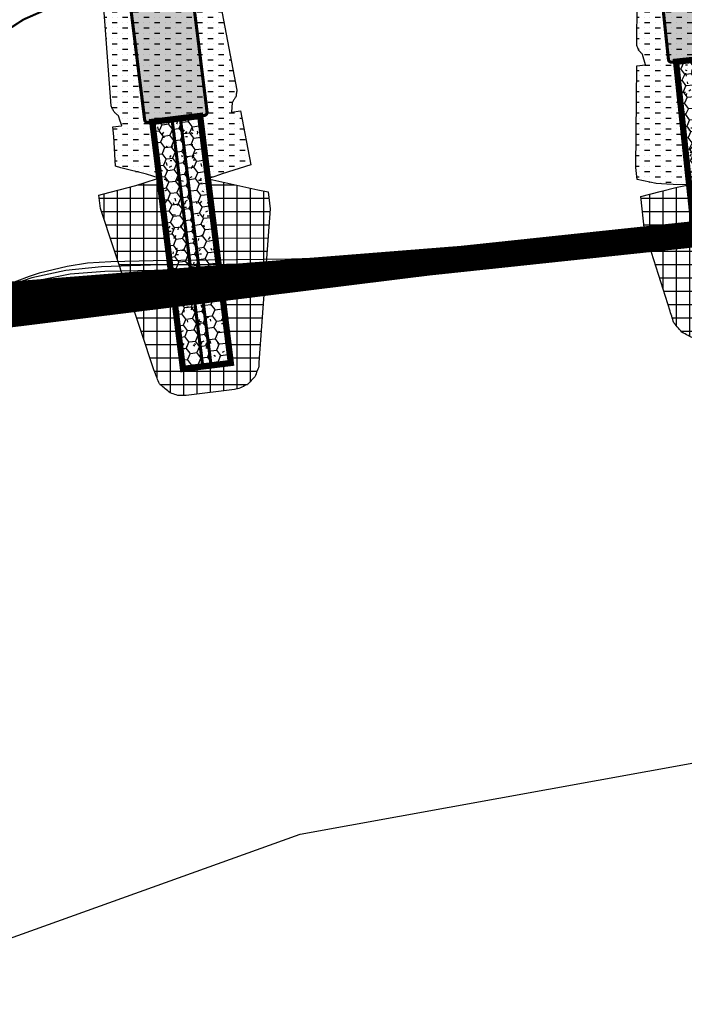
# Model space of a CAD drawing. Extents: x 4544885 to 4551659, y 7524258 to 7528298.
# Drawn here: x 4547762 to 4547825, y 7526210 to 7526304 of the extents above; entities that cross this region are included whole.
import ezdxf

# ---------------------------------------------------------------- set-up
doc = ezdxf.new("R2010")
doc.units = 0
doc.linetypes.add('CENTER', pattern=[50.800000000000004, 31.75, -6.35, 6.35, -6.35])
for name, color, linetype in [('01_borde superior barranca margen nueva', 44, 'Continuous'), ('01_GeoTubos-GT HLT480_24 A 144', 3, 'Continuous'), ('Alternativa 1', 254, 'Continuous'), ('C-TOPO', 7, 'Continuous'), ('Curva 248m', 110, 'Continuous'), ('Curva 249m', 200, 'Continuous'), ('Curva 250m', 40, 'Continuous'), ('Curva 251m', 140, 'Continuous'), ('Curva 252m', 210, 'Continuous'), ('Ejes', 250, 'Continuous'), ('excavacion', 30, 'Continuous'), ('GEOCELDAS', 230, 'Continuous'), ('hatch relleno', 72, 'Continuous'), ('hatch-geoceldas', 230, 'Continuous'), ('hatch-geotubos', 140, 'Continuous'), ('hatch-relleno-geoceldas', 254, 'Continuous')]:
    doc.layers.add(name, color=color, linetype=linetype)
pattern_1 = [(90, (0, 0), (-0.635, 1.110223024625157e-16), []), (180, (0, 0), (-1.110223024625157e-16, -0.635), [])]
pattern_2 = [(0, (0, 0), (0.508, 0.254), [0.254, -0.254, 0, -0.254, 0, -0.254])]

# ---------------------------------------------------------------- blocks, each defined once
blk = doc.blocks.new('Espigon')
at = {"layer": 'hatch-geoceldas'}
h = blk.add_hatch(dxfattribs=at)
h.set_pattern_fill('HONEY', color=256, scale=0.2)
h.set_pattern_definition([(0, (4561.755935164168, -239.9497156534344), (0.9525000000000001, 0.549926129), [0.635, -1.27]), (120, (4561.755935164168, -239.9497156534344), (-0.9524999979188382, 0.5499261326046782), [0.6349999999999996, -1.269999999999999]), (59.99999999999999, (4561.755935164168, -239.9497156534344), (2.081161820655097e-09, 1.099852261604678), [-1.27, 0.635])])
h.paths.add_polyline_path([(-2.299999998882413, -7.199999999254942), (2.300000000745058, -7.199999999254942), (2.300000000745058, 16.56000000052154), (-2.299999998882413, 16.56000000052154)])
at = {"layer": 'hatch-geotubos'}
h = blk.add_hatch(color=256, dxfattribs=at)
h.dxf.hatch_style = 1
edge = h.paths.add_edge_path()
edge.add_line((-2.715659046545625, 16.56000000052154), (2.715659050270915, 16.56000000052154))
edge.add_arc((2.715659050270915, 16.84435212053359), 0.2843521200120449, 270, 360)
edge.add_line((3.00001117028296, 16.84435212053359), (3.00001117028296, 42.41564788088203))
edge.add_arc((2.715659050270915, 42.41564788088203), 0.2843521200120449, 0, 90)
edge.add_line((2.715659050270915, 42.70000000089407), (-2.715659046545625, 42.70000000089407))
edge.add_arc((-2.715659046545625, 42.41564788088203), 0.2843521200120449, 90, 180)
edge.add_line((-3.00001116655767, 42.41564788088203), (-3.00001116655767, 16.84435212053359))
edge.add_arc((-2.715659046545625, 16.84435212053359), 0.2843521200120449, 180, 270)
at = {"layer": 'hatch-relleno-geoceldas'}
h = blk.add_hatch(dxfattribs=at)
h.set_pattern_fill('AR-CONC', color=253, scale=0.012)
h.set_pattern_definition([(49.99999999999999, (4569.755935164168, -239.9497156534344), (2.186216027952048, -0.191269026466837), [0.2286, -2.5146]), (355, (4569.755935164168, -239.9497156534344), (-0.4229210570996321, 2.292682142868422), [0.18288, -2.01168701004]), (100.4514447, (4569.938119247556, -239.9656546954066), (1.763294965084239, 2.101413022946341), [0.1942801055999999, -2.137082935199999]), (46.18420000000001, (4569.755935164168, -239.3401156533509), (3.252948490705559, -0.5045079351927257), [0.3429, -3.7719]), (96.63555760999994, (4570.027013964951, -239.3821576535702), (2.848849608618036, 2.969113495172659), [0.29142027768, -3.20562729792]), (351.1841511700001, (4569.755935164168, -239.3401156533509), (2.848849608779724, 2.969113495026392), [0.27431960484, -3.01751678304]), (21, (4570.06073516421, -239.4925156533718), (1.81937269522959, -1.227182378245051), [0.2286, -2.5146]), (326.0000000000001, (4570.06073516421, -239.4925156533718), (0.7416243401717649, 2.210255593467831), [0.18288, -2.01168]), (71.45144499999999, (4570.212349554524, -239.5947808530182), (2.560997031344594, 0.9830732266308629), [0.1942801056, -2.1370792512]), (37.50000000000001, (4569.755935164168, -239.9497156534344), (0.0370632390071018, 1.014660466477837), [0, -1.987296, 0, -2.04216, 0, -2.0193]), (7.499999999999999, (4569.755935164168, -239.9497156534344), (0.8018359501236689, 1.202166897817434), [0, -1.164336, 0, -1.941576, 0, -0.7696200000000001]), (327.5, (4569.076231164858, -239.9497156534344), (1.627087142002457, -0.06874492791208149), [0, -0.762, 0, -2.37744, 0, -3.15468]), (317.5, (4568.771431164816, -239.9497156534344), (1.777550176632217, 0.3051178923999962), [0, -0.9906, 0, -1.578864, 0, -2.24028])])
h.paths.add_polyline_path([(-2.53999999910593, -7.199999999254942), (2.540000000968575, -7.199999999254942), (2.540000000968575, 16.56000000052154), (-2.53999999910593, 16.56000000052154)])
at = {"layer": '01_GeoTubos-GT HLT480_24 A 144', "color": 160, "const_width": 0.3}
blk.add_lwpolyline([(-2.715659046545625, 16.56000000052154), (2.715659050270915, 16.56000000052154, 0.414213562373095), (3.00001117028296, 16.84435212053359), (3.00001117028296, 42.41564788088203, 0.414213562373095), (2.715659050270915, 42.70000000089407), (-2.715659046545625, 42.70000000089407, 0.414213562373095), (-3.00001116655767, 42.41564788088203), (-3.00001116655767, 16.84435212053359, 0.414213562373095)], format="xyb", close=True, dxfattribs=at)
at = {"layer": 'GEOCELDAS', "const_width": 0.6}
blk.add_lwpolyline([(-2.299999998882413, -7.199999999254942), (2.300000000745058, -7.199999999254942), (2.300000000745058, 16.56000000052154), (-2.299999998882413, 16.56000000052154)], close=True, dxfattribs=at)
at = {"layer": 'GEOCELDAS', "const_width": 0.3}
for points in [[(-0.3999999985098839, 16.56000000052154), (-0.400000000372529, -7.199999999254942)], [(0.4000000022351742, 16.56000000052154), (0.400000000372529, -7.199999999254942)]]:
    blk.add_lwpolyline(points, dxfattribs=at)
blk = doc.blocks.new('ñ')
at = {"layer": 'excavacion'}
h = blk.add_hatch(dxfattribs=at)
h.set_pattern_fill('ANSI37', color=256, scale=0.2, angle=45, style=0)
h.set_pattern_definition(pattern_1)
h.paths.add_polyline_path([(4547782.428874495, 7526278.69244308), (4547782.328024874, 7526279.505003639), (4547781.8386173, 7526279.602770086), (4547780.550765138, 7526279.886760499), (4547779.554935436, 7526280.113832602), (4547779.470993252, 7526280.134400204), (4547780.552962912, 7526271.416808017), (4547778.250627873, 7526271.131057477), (4547777.13141686, 7526280.148708839), (4547777.007151118, 7526280.117908051), (4547776.026320648, 7526279.813538775), (4547774.435673024, 7526279.398356318), (4547774.249827906, 7526279.341305099), (4547774.329218457, 7526278.701643506), (4547776.900983195, 7526270.963548541), (4547776.928852241, 7526270.892193022), (4547776.956122944, 7526270.822369497), (4547776.982976719, 7526270.753613466), (4547777.009584412, 7526270.685487499), (4547777.036110748, 7526270.617569841), (4547777.062718439, 7526270.549443878), (4547777.089572209, 7526270.480687859), (4547777.116842903, 7526270.410864353), (4547777.144711941, 7526270.339508859), (4547777.203230878, 7526270.29013468), (4547777.260494674, 7526270.241819503), (4547777.316883863, 7526270.194242257), (4547777.372756832, 7526270.147100561), (4547777.42845913, 7526270.100102865), (4547777.484332103, 7526270.052961166), (4547777.540721303, 7526270.005383911), (4547777.597985113, 7526269.957068721), (4547777.656504072, 7526269.907694524), (4547777.731365903, 7526269.883867459), (4547777.805484079, 7526269.860277085), (4547777.879356557, 7526269.836764911), (4547777.953474718, 7526269.813174541), (4547778.028336521, 7526269.789347485), (4547778.106814936, 7526269.787749996), (4547778.184515115, 7526269.786168349), (4547778.261958173, 7526269.784591936), (4547778.339658366, 7526269.783010288), (4547778.41813681, 7526269.781412799), (4547780.72047185, 7526270.067163337), (4547780.793899176, 7526270.082524782), (4547780.867103092, 7526270.097839488), (4547780.940530417, 7526270.113200933), (4547781.012185353, 7526270.149121072), (4547781.08285829, 7526270.184548942), (4547781.153046953, 7526270.219734049), (4547781.223235611, 7526270.254919154), (4547781.293908529, 7526270.290347015), (4547781.365563433, 7526270.326267138), (4547781.420475432, 7526270.384656409), (4547781.4746349, 7526270.442245494), (4547781.528423259, 7526270.49943997), (4547781.582211619, 7526270.556634447), (4547781.636371092, 7526270.614223537), (4547781.691283099, 7526270.672612816), (4547781.722734649, 7526270.74630678), (4547781.753755483, 7526270.818991536), (4547781.78456391, 7526270.891178603), (4547781.815372339, 7526270.963365673), (4547781.846393178, 7526271.036050441), (4547781.877844735, 7526271.109744422), (4547781.882019377, 7526271.189750149), (4547781.886136863, 7526271.268660509), (4547781.890226163, 7526271.347030684), (4547781.894315463, 7526271.425400861), (4547781.89843295, 7526271.504311224), (4547781.902607592, 7526271.584316954)])
h.paths.add_polyline_path([(4547778.753632028, 7526296.187678445), (4547778.727031709, 7526296.194321577), (4547778.702262537, 7526296.200507401), (4547778.678627631, 7526296.206409954), (4547778.655543041, 7526296.212175071), (4547778.644040231, 7526296.215047769), (4547778.620785996, 7526296.220855255), (4547778.571277871, 7526296.233219353), (4547774.117303828, 7526295.584193468), (4547774.110272279, 7526295.579522214), (4547774.103562613, 7526295.575064795), (4547774.078878092, 7526295.558666179), (4547774.055662689, 7526295.543243539), (4547774.049822399, 7526295.539363671), (4547774.011582471, 7526295.513959816), (4547774.007002536, 7526295.490845756), (4547773.993811093, 7526295.424271051), (4547774.228778586, 7526294.686024588), (4547774.134977787, 7526295.441791723), (4547778.600713854, 7526295.996049233), (4547778.783280844, 7526294.525079552), (4547778.851542669, 7526296.027180441), (4547778.843746126, 7526296.039960764), (4547778.82906982, 7526296.064018597), (4547778.815230338, 7526296.086704683), (4547778.808501366, 7526296.097735012), (4547778.795208611, 7526296.119524888), (4547778.78856285, 7526296.130418814), (4547778.775066677, 7526296.152542139)])
at = {"layer": 'hatch relleno'}
h = blk.add_hatch(dxfattribs=at)
h.set_pattern_fill('MUDST,_I', color=256, scale=0.04, style=2)
h.set_pattern_definition(pattern_2)
h.paths.add_polyline_path([(4547778.783280844, 7526294.525079552), (4547778.600713854, 7526295.996049233), (4547774.134977787, 7526295.441791723), (4547774.228778586, 7526294.686024588), (4547775.592288516, 7526283.70002014), (4547776.797157365, 7526282.84188783), (4547779.099492405, 7526283.127638372), (4547780.058024582, 7526284.254277648)])
h.paths.add_polyline_path([(4547776.797157365, 7526282.84188783), (4547775.592288516, 7526283.70002014), (4547774.228778586, 7526294.686024588), (4547774.172294791, 7526292.552067513), (4547774.843130364, 7526283.607039604), (4547774.86187265, 7526283.565992906), (4547774.880074413, 7526283.526129983), (4547774.897876617, 7526283.48714212), (4547774.915408794, 7526283.448745631), (4547774.932792967, 7526283.410673277), (4547774.950147117, 7526283.372666679), (4547774.967588405, 7526283.33446924), (4547774.996639893, 7526283.307853655), (4547775.024927531, 7526283.281937873), (4547775.052633445, 7526283.256555039), (4547775.079925936, 7526283.231550964), (4547775.106963742, 7526283.206780218), (4547775.133899818, 7526283.182102672), (4547775.16088483, 7526283.157380293), (4547775.188070543, 7526283.132474042), (4547775.275538536, 7526282.884243362), (4547775.349705086, 7526282.662239663), (4547775.335514813, 7526282.660478461), (4547774.928986394, 7526282.610022854), (4547774.964670899, 7526282.139791533), (4547775.05164783, 7526280.721024074), (4547775.299848974, 7526280.65076331), (4547776.525939125, 7526280.343391838), (4547777.13141686, 7526280.148708839)])
h.paths.add_polyline_path([(4547781.020311088, 7526283.366037631), (4547780.586650698, 7526283.312214583), (4547780.622910837, 7526283.7736787), (4547780.643945366, 7526283.806795376), (4547780.664788579, 7526283.839610844), (4547780.685557915, 7526283.872310001), (4547780.706369163, 7526283.905075143), (4547780.727339044, 7526283.938090038), (4547780.748587861, 7526283.971544089), (4547780.770242305, 7526284.005636755), (4547780.79243858, 7526284.04058248), (4547780.799719718, 7526284.084471689), (4547780.8069496, 7526284.128051927), (4547780.814177318, 7526284.171619129), (4547780.821451909, 7526284.21546887), (4547780.828823689, 7526284.259904447), (4547780.844075134, 7526284.351837026), (4547779.31738754, 7526292.383672312), (4547779.310946256, 7526292.417398725), (4547779.299805854, 7526292.469013741), (4547779.291436763, 7526292.500580555), (4547778.783280844, 7526294.525079552), (4547780.058024582, 7526284.254277648), (4547779.099492405, 7526283.127638372), (4547779.470993252, 7526280.134400204), (4547779.698828246, 7526280.210980186), (4547780.058564979, 7526280.334312204), (4547780.091641209, 7526280.347431205), (4547780.13684105, 7526280.359953232), (4547781.506384262, 7526280.796539353)])
at = {"layer": 'C-TOPO', "color": 1, "linetype": 'Continuous', "lineweight": -3}
blk.add_lwpolyline([(4547778.339658366, 7526269.783010288), (4547778.261958173, 7526269.784591936), (4547778.184515115, 7526269.786168349), (4547778.106814936, 7526269.787749996), (4547778.028336521, 7526269.789347485), (4547777.953474718, 7526269.813174541), (4547777.879356557, 7526269.836764911), (4547777.805484079, 7526269.860277085), (4547777.731365903, 7526269.883867459), (4547777.656504072, 7526269.907694524), (4547777.597985113, 7526269.957068721), (4547777.540721303, 7526270.005383911), (4547777.484332103, 7526270.052961166), (4547777.42845913, 7526270.100102865), (4547777.372756832, 7526270.147100561), (4547777.316883863, 7526270.194242257), (4547777.260494674, 7526270.241819503), (4547777.203230878, 7526270.29013468), (4547777.144711941, 7526270.339508859), (4547777.116842903, 7526270.410864353), (4547777.089572209, 7526270.480687859), (4547777.062718439, 7526270.549443878), (4547777.036110748, 7526270.617569841), (4547777.009584412, 7526270.685487499), (4547776.982976719, 7526270.753613466), (4547776.956122944, 7526270.822369497), (4547776.928852241, 7526270.892193022), (4547776.900983195, 7526270.963548541), (4547774.329218457, 7526278.701643506), (4547774.249827906, 7526279.341305099), (4547774.435673024, 7526279.398356318), (4547776.026320648, 7526279.813538775), (4547777.007151118, 7526280.117908051), (4547777.13141686, 7526280.148708839), (4547776.525939125, 7526280.343391838), (4547775.299848974, 7526280.65076331), (4547775.05164783, 7526280.721024074), (4547774.964670899, 7526282.139791533), (4547774.928986394, 7526282.610022854), (4547775.335514813, 7526282.660478461), (4547775.349705086, 7526282.662239663), (4547775.275538536, 7526282.884243362), (4547775.188070543, 7526283.132474042), (4547775.16088483, 7526283.157380293), (4547775.133899818, 7526283.182102672), (4547775.106963742, 7526283.206780218), (4547775.079925936, 7526283.231550964), (4547775.052633445, 7526283.256555039), (4547775.024927531, 7526283.281937873), (4547774.996639893, 7526283.307853655), (4547774.967588405, 7526283.33446924), (4547774.950147117, 7526283.372666679), (4547774.932792967, 7526283.410673277), (4547774.915408794, 7526283.448745631), (4547774.897876617, 7526283.48714212), (4547774.880074413, 7526283.526129983), (4547774.86187265, 7526283.565992906), (4547774.843130364, 7526283.607039604), (4547774.172294791, 7526292.552067513), (4547774.228778586, 7526294.686024588), (4547773.993811093, 7526295.424271051), (4547773.995368419, 7526295.432130577), (4547773.996880447, 7526295.439761498), (4547773.998357734, 7526295.447217081), (4547773.999809948, 7526295.454546129), (4547774.00124614, 7526295.46179432), (4547774.002674975, 7526295.469005374), (4547774.004104937, 7526295.476222125), (4547774.005544542, 7526295.48348754), (4547774.007002536, 7526295.490845756), (4547774.008488109, 7526295.49834316), (4547774.01001114, 7526295.506029611), (4547774.011582471, 7526295.513959819), (4547774.018564269, 7526295.518598023), (4547774.025233028, 7526295.523028266), (4547774.031645894, 7526295.527288511), (4547774.037852807, 7526295.531411937), (4547774.043898208, 7526295.535428065), (4547774.049822399, 7526295.539363671), (4547774.055662689, 7526295.543243539), (4547774.061454361, 7526295.547091108), (4547774.067231549, 7526295.550929055), (4547774.073028043, 7526295.554779829), (4547774.078878092, 7526295.558666179), (4547774.084817211, 7526295.562611702), (4547774.090883072, 7526295.566641423), (4547774.097116496, 7526295.57078246), (4547774.103562613, 7526295.575064795), (4547774.110272279, 7526295.579522214), (4547774.117303828, 7526295.584193468), (4547778.571277874, 7526296.233219353), (4547778.584229556, 7526296.229984816), (4547778.596739867, 7526296.226860506), (4547778.608898428, 7526296.223824041), (4547778.620785996, 7526296.220855255), (4547778.63247675, 7526296.21793562), (4547778.644040231, 7526296.215047769), (4547778.655543041, 7526296.212175071), (4547778.667050401, 7526296.209301237), (4547778.678627631, 7526296.206409954), (4547778.690341649, 7526296.203484509), (4547778.702262537, 7526296.200507401), (4547778.714465274, 7526296.197459904), (4547778.727031709, 7526296.194321577), (4547778.740052909, 7526296.191069678), (4547778.753632029, 7526296.187678445), (4547778.761002147, 7526296.17559713), (4547778.768129201, 7526296.163914254), (4547778.775066677, 7526296.152542139), (4547778.781862977, 7526296.141401444), (4547778.78856285, 7526296.130418814), (4547778.795208611, 7526296.119524888), (4547778.801841233, 7526296.108652499), (4547778.808501366, 7526296.097735012), (4547778.815230338, 7526296.086704683), (4547778.822071193, 7526296.075490952), (4547778.82906982, 7526296.064018597), (4547778.83627624, 7526296.052205622), (4547778.843746126, 7526296.039960764), (4547778.851542669, 7526296.027180441), (4547778.783280844, 7526294.525079552), (4547779.291436763, 7526292.500580555), (4547779.299805854, 7526292.469013741), (4547779.310946256, 7526292.417398725), (4547779.31738754, 7526292.383672312), (4547780.844075134, 7526284.351837024), (4547780.83634567, 7526284.305245402), (4547780.828823689, 7526284.259904447), (4547780.821451909, 7526284.21546887), (4547780.814177318, 7526284.171619129), (4547780.8069496, 7526284.128051927), (4547780.799719718, 7526284.084471689), (4547780.79243858, 7526284.04058248), (4547780.770242305, 7526284.005636755), (4547780.748587861, 7526283.971544089), (4547780.727339044, 7526283.938090038), (4547780.706369163, 7526283.905075143), (4547780.685557915, 7526283.872310001), (4547780.664788579, 7526283.839610844), (4547780.643945366, 7526283.806795376), (4547780.622910837, 7526283.7736787), (4547780.586650698, 7526283.312214583), (4547781.020311088, 7526283.366037631), (4547781.506384262, 7526280.796539353), (4547780.13684105, 7526280.359953232), (4547780.091641209, 7526280.347431205), (4547780.058564979, 7526280.334312204), (4547779.698828246, 7526280.210980186), (4547779.470993252, 7526280.134400204), (4547779.554935436, 7526280.113832602), (4547780.550765138, 7526279.886760499), (4547781.8386173, 7526279.602770086), (4547782.328024874, 7526279.505003639), (4547782.428874495, 7526278.69244308), (4547781.902607592, 7526271.584316954), (4547781.89843295, 7526271.504311224), (4547781.894315463, 7526271.425400861), (4547781.890226163, 7526271.347030684), (4547781.886136863, 7526271.268660509), (4547781.882019377, 7526271.189750149), (4547781.877844735, 7526271.109744422), (4547781.846393178, 7526271.036050441), (4547781.815372339, 7526270.963365673), (4547781.78456391, 7526270.891178603), (4547781.753755483, 7526270.818991536), (4547781.722734649, 7526270.74630678), (4547781.691283099, 7526270.672612816), (4547781.636371092, 7526270.614223537), (4547781.582211619, 7526270.556634447), (4547781.528423259, 7526270.49943997), (4547781.4746349, 7526270.442245494), (4547781.420475432, 7526270.384656409), (4547781.365563433, 7526270.326267138), (4547781.293908529, 7526270.290347015), (4547781.223235611, 7526270.254919154), (4547781.153046953, 7526270.219734049), (4547781.08285829, 7526270.184548942), (4547781.012185353, 7526270.149121072), (4547780.940530417, 7526270.113200933), (4547780.867103092, 7526270.097839488), (4547780.793899176, 7526270.082524782), (4547780.72047185, 7526270.067163337), (4547778.41813681, 7526269.781412799)], close=True, dxfattribs=at)
at = {"layer": 'hatch relleno'}
blk.add_line((4547776.797157365, 7526282.84188783), (4547779.099492405, 7526283.127638372), dxfattribs=at)
blk = doc.blocks.new('o')
at = {"layer": 'excavacion'}
h = blk.add_hatch(dxfattribs=at)
h.set_pattern_fill('ANSI37', color=256, scale=0.2, angle=45, style=0)
h.set_pattern_definition(pattern_1)
h.paths.add_polyline_path([(4547831.835030722, 7526282.210730942), (4547831.663923116, 7526283.823771238), (4547830.297312086, 7526283.900003143), (4547829.957033935, 7526283.908137374), (4547829.387521228, 7526283.901224967), (4547830.008712947, 7526278.045218315), (4547827.701656687, 7526277.800491095), (4547827.080575679, 7526283.655454062), (4547826.522643067, 7526283.542282933), (4547825.702829569, 7526283.344993493), (4547824.781600936, 7526283.09813532), (4547824.95379893, 7526281.474815872), (4547826.181384457, 7526277.639224114), (4547826.207463742, 7526277.557121051), (4547826.233117979, 7526277.476356132), (4547826.258514051, 7526277.396403967), (4547826.283812296, 7526277.316759784), (4547826.309170593, 7526277.236926544), (4547826.334748329, 7526277.156402463), (4547826.360710437, 7526277.074668296), (4547826.416425223, 7526277.008864996), (4547826.47120171, 7526276.944169895), (4547826.525399386, 7526276.880158414), (4547826.579362949, 7526276.816423438), (4547826.633431184, 7526276.752564837), (4547826.687945516, 7526276.688179362), (4547826.743258704, 7526276.622850379), (4547826.82004906, 7526276.583511248), (4547826.895514483, 7526276.544850872), (4547826.970155728, 7526276.506612715), (4547827.044452288, 7526276.468551138), (4547827.118874869, 7526276.430425001), (4547827.193897383, 7526276.391991524), (4547827.270009113, 7526276.353000049), (4547827.356066806, 7526276.346215264), (4547827.440620354, 7526276.339549066), (4547827.524237491, 7526276.332956695), (4547827.60746152, 7526276.326395316), (4547827.690825603, 7526276.319822895), (4547827.774866513, 7526276.313197115), (4547827.860138554, 7526276.30647427), (4547830.164003835, 7526276.581283024), (4547830.243125658, 7526276.60688538), (4547830.320908641, 7526276.632054512), (4547830.397862412, 7526276.656955326), (4547830.474475458, 7526276.681745889), (4547830.551227683, 7526276.706581486), (4547830.628602487, 7526276.731618539), (4547830.707099051, 7526276.757018574), (4547830.770551085, 7526276.810614255), (4547830.832945977, 7526276.863317005), (4547830.894694814, 7526276.915474056), (4547830.956192099, 7526276.967418632), (4547831.017825951, 7526277.019478559), (4547831.079987951, 7526277.071984594), (4547831.143083177, 7526277.125278892), (4547831.181442867, 7526277.198774593), (4547831.219181055, 7526277.271079518), (4547831.256546652, 7526277.342670575), (4547831.29377898, 7526277.414006291), (4547831.331113962, 7526277.485538688), (4547831.368790136, 7526277.557724799), (4547831.407054809, 7526277.63103845), (4547831.414715899, 7526277.713450885), (4547831.422257232, 7526277.794575058), (4547831.42972843, 7526277.87494478), (4547831.437177313, 7526277.955074447), (4547831.44465113, 7526278.035472333), (4547831.452197765, 7526278.116653552), (4547831.459866981, 7526278.199153397)])
h.paths.add_polyline_path([(4547829.140079309, 7526303.214785676), (4547829.108422847, 7526303.250484343), (4547829.076609444, 7526303.28635999), (4547829.044437196, 7526303.322640304), (4547829.000097563, 7526303.344881292), (4547828.956601528, 7526303.366699126), (4547828.913653172, 7526303.388242242), (4547828.870970964, 7526303.409651856), (4547828.828280272, 7526303.431065726), (4547828.78530624, 7526303.452621721), (4547828.741766674, 7526303.474461392), (4547828.692604125, 7526303.478605654), (4547828.644295695, 7526303.482677917), (4547828.596511626, 7526303.486705977), (4547828.548936086, 7526303.490716459), (4547828.501258719, 7526303.494735525), (4547828.453166499, 7526303.498789562), (4547828.404335438, 7526303.502905881), (4547823.929790663, 7526303.024930995), (4547823.883064246, 7526303.010627918), (4547823.837053643, 7526302.996543953), (4547823.791448059, 7526302.982583965), (4547823.745947421, 7526302.968656102), (4547823.700254415, 7526302.954669355), (4547823.654066667, 7526302.940531165), (4547823.607068647, 7526302.92614495), (4547823.569271512, 7526302.895706931), (4547823.531971135, 7526302.86566895), (4547823.494922123, 7526302.835833392), (4547823.457885607, 7526302.806007898), (4547823.420623044, 7526302.776000369), (4547823.382890026, 7526302.745613983), (4547823.344429776, 7526302.714641957), (4547823.320752564, 7526302.672568418), (4547823.297341947, 7526302.630968609), (4547823.274049155, 7526302.589578172), (4547823.250728386, 7526302.54813802), (4547823.227233135, 7526302.506387819), (4547823.203412484, 7526302.464059395), (4547823.179107158, 7526302.420869719), (4547823.172729732, 7526302.373158084), (4547823.166415742, 7526302.325921016), (4547823.160126582, 7526302.278869717), (4547823.153824253, 7526302.231719904), (4547823.147470439, 7526302.184184902), (4547823.14102556, 7526302.13596862), (4547823.134447774, 7526302.086758018), (4547824.636344479, 7526296.364211416), (4547824.019352524, 7526302.180626679), (4547828.494246131, 7526302.655313104), (4547829.113641193, 7526296.816243626), (4547829.383968014, 7526302.749692757), (4547829.367051871, 7526302.796768546), (4547829.350479363, 7526302.84288804), (4547829.334142411, 7526302.888352003), (4547829.317938822, 7526302.933444832), (4547829.301769677, 7526302.978441808), (4547829.285536895, 7526303.023615879), (4547829.269140843, 7526303.06924431), (4547829.236096792, 7526303.106507747), (4547829.203714265, 7526303.143025191), (4547829.171776786, 7526303.179040756)])
at = {"layer": 'hatch relleno'}
h = blk.add_hatch(dxfattribs=at)
h.set_pattern_fill('MUDST,_I', color=256, scale=0.04, style=2)
h.set_pattern_definition(pattern_2)
h.paths.add_polyline_path([(4547829.113641193, 7526296.816243626), (4547828.494246131, 7526302.655313104), (4547824.019352524, 7526302.180626679), (4547824.636344479, 7526296.364211416), (4547825.267446785, 7526290.414777145), (4547826.456851331, 7526289.535335947), (4547828.763907593, 7526289.780063169), (4547829.742340392, 7526290.88946357)])
h.paths.add_polyline_path([(4547830.626920839, 7526289.977687329), (4547830.20968728, 7526289.933428153), (4547830.239156052, 7526290.451298291), (4547830.259671103, 7526290.485332982), (4547830.279891366, 7526290.518878615), (4547830.299964519, 7526290.552180193), (4547830.320034006, 7526290.585475689), (4547830.340243164, 7526290.6190029), (4547830.360739351, 7526290.653006297), (4547830.381678315, 7526290.687744264), (4547830.386999216, 7526290.727003642), (4547830.392250072, 7526290.76574621), (4547830.397468012, 7526290.804245908), (4547830.402689243, 7526290.84276989), (4547830.407950064, 7526290.881585986), (4547830.413287885, 7526290.920970204), (4547830.418742305, 7526290.961214731), (4547829.113641193, 7526296.816243626), (4547829.742340392, 7526290.88946357), (4547828.763907591, 7526289.780063167), (4547829.387521228, 7526283.901224967), (4547830.090980523, 7526284.066802135), (4547830.407813815, 7526284.169307901), (4547830.592929456, 7526284.248341415), (4547831.726446816, 7526284.780688573), (4547831.676846475, 7526285.248273555)])
h.paths.add_polyline_path([(4547826.456851331, 7526289.535335947), (4547825.267446785, 7526290.414777145), (4547824.636344479, 7526296.364211416), (4547824.587673929, 7526290.342668403), (4547824.60155755, 7526290.30422886), (4547824.615143265, 7526290.266614133), (4547824.628532154, 7526290.229544354), (4547824.641819685, 7526290.192755206), (4547824.655098475, 7526290.155990261), (4547824.668460899, 7526290.118993754), (4547824.682001676, 7526290.081503443), (4547824.709892259, 7526290.051848286), (4547824.737192188, 7526290.022821151), (4547824.764108486, 7526289.994201919), (4547824.790836981, 7526289.96578237), (4547824.817568117, 7526289.937360016), (4547824.844492407, 7526289.908732286), (4547824.871805914, 7526289.879690714), (4547825.008738636, 7526289.38172348), (4547824.590348336, 7526289.337341599), (4547824.555366133, 7526284.492720136), (4547824.617306952, 7526283.908800816), (4547825.520082658, 7526283.727808449), (4547826.026069921, 7526283.691463459), (4547826.329648498, 7526283.669657454), (4547827.080575679, 7526283.655454062)])
at = {"layer": 'C-TOPO', "color": 1, "linetype": 'Continuous', "lineweight": -3}
blk.add_lwpolyline([(4547827.774866513, 7526276.313197115), (4547827.690825603, 7526276.319822895), (4547827.60746152, 7526276.326395316), (4547827.524237491, 7526276.332956695), (4547827.440620354, 7526276.339549066), (4547827.356066806, 7526276.346215264), (4547827.270009113, 7526276.353000049), (4547827.193897383, 7526276.391991524), (4547827.118874869, 7526276.430425001), (4547827.044452288, 7526276.468551138), (4547826.970155728, 7526276.506612715), (4547826.895514483, 7526276.544850872), (4547826.82004906, 7526276.583511248), (4547826.743258704, 7526276.622850379), (4547826.687945516, 7526276.688179362), (4547826.633431184, 7526276.752564837), (4547826.579362949, 7526276.816423438), (4547826.525399386, 7526276.880158414), (4547826.47120171, 7526276.944169895), (4547826.416425223, 7526277.008864996), (4547826.360710437, 7526277.074668296), (4547826.334748329, 7526277.156402463), (4547826.309170593, 7526277.236926544), (4547826.283812296, 7526277.316759784), (4547826.258514051, 7526277.396403967), (4547826.233117979, 7526277.476356132), (4547826.207463742, 7526277.557121051), (4547826.181384457, 7526277.639224114), (4547824.95379893, 7526281.474815872), (4547824.781600936, 7526283.09813532), (4547825.702829569, 7526283.344993493), (4547826.522643067, 7526283.542282933), (4547827.080575679, 7526283.655454062), (4547826.329648498, 7526283.669657454), (4547826.026069921, 7526283.691463459), (4547825.520082658, 7526283.727808449), (4547824.617306952, 7526283.908800816), (4547824.555366133, 7526284.492720136), (4547824.590348336, 7526289.337341599), (4547825.008738636, 7526289.38172348), (4547824.871805914, 7526289.879690714), (4547824.844492407, 7526289.908732286), (4547824.817568117, 7526289.937360016), (4547824.790836981, 7526289.96578237), (4547824.764108486, 7526289.994201919), (4547824.737192188, 7526290.022821151), (4547824.709892259, 7526290.051848286), (4547824.682001676, 7526290.081503443), (4547824.668460899, 7526290.118993754), (4547824.655098475, 7526290.155990261), (4547824.641819685, 7526290.192755206), (4547824.628532154, 7526290.229544354), (4547824.615143265, 7526290.266614133), (4547824.60155755, 7526290.30422886), (4547824.587673929, 7526290.342668403), (4547824.636344479, 7526296.364211416), (4547823.134447774, 7526302.086758018), (4547823.14102556, 7526302.13596862), (4547823.147470439, 7526302.184184902), (4547823.153824253, 7526302.231719904), (4547823.160126582, 7526302.278869717), (4547823.166415742, 7526302.325921016), (4547823.172729732, 7526302.373158084), (4547823.179107158, 7526302.420869719), (4547823.203412484, 7526302.464059395), (4547823.227233135, 7526302.506387819), (4547823.250728386, 7526302.54813802), (4547823.274049155, 7526302.589578172), (4547823.297341947, 7526302.630968609), (4547823.320752564, 7526302.672568418), (4547823.344429776, 7526302.714641957), (4547823.382890026, 7526302.745613983), (4547823.420623044, 7526302.776000369), (4547823.457885607, 7526302.806007898), (4547823.494922123, 7526302.835833392), (4547823.531971135, 7526302.86566895), (4547823.569271512, 7526302.895706931), (4547823.607068647, 7526302.92614495), (4547823.654066667, 7526302.940531165), (4547823.700254415, 7526302.954669355), (4547823.745947421, 7526302.968656102), (4547823.791448059, 7526302.982583965), (4547823.837053643, 7526302.996543953), (4547823.883064246, 7526303.010627918), (4547823.929790663, 7526303.024930995), (4547828.404335438, 7526303.502905881), (4547828.453166499, 7526303.498789562), (4547828.501258719, 7526303.494735525), (4547828.548936086, 7526303.490716459), (4547828.596511626, 7526303.486705977), (4547828.644295695, 7526303.482677917), (4547828.692604125, 7526303.478605654), (4547828.741766674, 7526303.474461392), (4547828.78530624, 7526303.452621721), (4547828.828280272, 7526303.431065726), (4547828.870970964, 7526303.409651856), (4547828.913653172, 7526303.388242242), (4547828.956601528, 7526303.366699126), (4547829.000097563, 7526303.344881292), (4547829.044437196, 7526303.322640304), (4547829.076609444, 7526303.28635999), (4547829.108422847, 7526303.250484343), (4547829.140079309, 7526303.214785676), (4547829.171776786, 7526303.179040756), (4547829.203714265, 7526303.143025191), (4547829.236096792, 7526303.106507747), (4547829.269140843, 7526303.06924431), (4547829.285536895, 7526303.023615879), (4547829.301769677, 7526302.978441808), (4547829.317938822, 7526302.933444832), (4547829.334142411, 7526302.888352003), (4547829.350479363, 7526302.84288804), (4547829.367051871, 7526302.796768546), (4547829.383968014, 7526302.749692757), (4547829.113641193, 7526296.816243626), (4547830.418742305, 7526290.961214731), (4547830.413287885, 7526290.920970204), (4547830.407950064, 7526290.881585986), (4547830.402689243, 7526290.84276989), (4547830.397468012, 7526290.804245908), (4547830.392250072, 7526290.76574621), (4547830.386999216, 7526290.727003642), (4547830.381678315, 7526290.687744264), (4547830.360739351, 7526290.653006297), (4547830.340243164, 7526290.6190029), (4547830.320034006, 7526290.585475689), (4547830.299964519, 7526290.552180193), (4547830.279891366, 7526290.518878615), (4547830.259671103, 7526290.485332982), (4547830.239156052, 7526290.451298291), (4547830.20968728, 7526289.933428153), (4547830.626920839, 7526289.977687329), (4547831.676846475, 7526285.248273555), (4547831.726446816, 7526284.780688573), (4547830.592929456, 7526284.248341415), (4547830.407813815, 7526284.169307901), (4547830.090980523, 7526284.066802135), (4547829.387521228, 7526283.901224967), (4547829.957033935, 7526283.908137374), (4547830.297312086, 7526283.900003143), (4547831.663923116, 7526283.823771238), (4547831.835030722, 7526282.210730942), (4547831.459866981, 7526278.199153397), (4547831.452197765, 7526278.116653552), (4547831.44465113, 7526278.035472333), (4547831.437177313, 7526277.955074447), (4547831.42972843, 7526277.87494478), (4547831.422257232, 7526277.794575058), (4547831.414715899, 7526277.713450885), (4547831.407054809, 7526277.63103845), (4547831.368790136, 7526277.557724799), (4547831.331113962, 7526277.485538688), (4547831.29377898, 7526277.414006291), (4547831.256546652, 7526277.342670575), (4547831.219181055, 7526277.271079518), (4547831.181442867, 7526277.198774593), (4547831.143083177, 7526277.125278892), (4547831.079987951, 7526277.071984594), (4547831.017825951, 7526277.019478559), (4547830.956192099, 7526276.967418632), (4547830.894694814, 7526276.915474056), (4547830.832945977, 7526276.863317005), (4547830.770551085, 7526276.810614255), (4547830.707099051, 7526276.757018574), (4547830.628602487, 7526276.731618539), (4547830.551227683, 7526276.706581486), (4547830.474475458, 7526276.681745889), (4547830.397862412, 7526276.656955326), (4547830.320908641, 7526276.632054512), (4547830.243125658, 7526276.60688538), (4547830.164003835, 7526276.581283024), (4547827.860138554, 7526276.30647427)], close=True, dxfattribs=at)
at = {"layer": 'hatch relleno'}
blk.add_line((4547826.456851331, 7526289.535335947), (4547828.763907591, 7526289.780063169), dxfattribs=at)

msp = doc.modelspace()

# ---------------------------------------------------------------- linework, layer by layer
at = {"layer": '01_borde superior barranca margen nueva', "const_width": 2}
msp.add_lwpolyline([(4547398.208451891, 7526172.528663552), (4547442.315164343, 7526160.907543263), (4547471.924511694, 7526155.358383382), (4547485.626621662, 7526150.394817884), (4547514.61854062, 7526141.492958467), (4547570.099893346, 7526140.594463258), (4547581.384003253, 7526141.914124058), (4547593.879555658, 7526146.085209778), (4547602.12598577, 7526150.607512997), (4547631.176234494, 7526182.117834894), (4547654.507513542, 7526213.689985851), (4547698.228128799, 7526241.436128853), (4547759.548622661, 7526277.634770782), (4547815.4462005, 7526282.069379421), (4547856.710430272, 7526287.376864545)], dxfattribs=at)
at = {"layer": 'Curva 248m', "color": 251, "elevation": 248}
msp.add_lwpolyline([(4547771.119028624, 7526307.763458864, 0.2, 0.2, 0), (4547761.984257426, 7526303.740990099, 0.2, 0.2, 0), (4547759.259305488, 7526301.958611868, 0.2, 0.2, 0)], format="xyseb", dxfattribs=at)
at = {"layer": 'Curva 249m', "color": 251, "elevation": 249}
msp.add_lwpolyline([(4547840.01154992, 7526285.808914977), (4547818.563510119, 7526283.191265395), (4547815.493896943, 7526282.880053521), (4547810.43704864, 7526282.428212599), (4547793.579603005, 7526281.056740804), (4547787.545290609, 7526280.867189753), (4547774.368887532, 7526280.713036321), (4547770.326500377, 7526280.620552029), (4547768.091146149, 7526280.497213751), (4547766.147105209, 7526280.158072319), (4547763.49243796, 7526279.543244979), (4547762.543314953, 7526279.223850875), (4547760.428164685, 7526278.42884011), (4547759.852063318, 7526278.231282148), (4547758.228555869, 7526277.520881669), (4547750.484417729, 7526273.879781118), (4547746.174933454, 7526271.538800392), (4547734.783162494, 7526264.88371774), (4547725.308921426, 7526259.188254274), (4547719.062863146, 7526255.471620679), (4547701.858233699, 7526244.703790309), (4547697.881212031, 7526242.282242165)], dxfattribs=at)
at = {"layer": 'Curva 250m', "color": 251, "elevation": 250}
msp.add_lwpolyline([(4547829.13320769, 7526284.006479754), (4547815.478721492, 7526282.622123486), (4547792.98446525, 7526280.61221042), (4547779.894953399, 7526280.343391838), (4547775.017049774, 7526280.343391838), (4547769.442293228, 7526280.153501771), (4547766.021433561, 7526279.773721639), (4547762.790614972, 7526279.077463263), (4547759.752541948, 7526278.035640506), (4547746.412011861, 7526271.12250272), (4547727.798037053, 7526260.147680347), (4547697.996199359, 7526242.001793602)], dxfattribs=at)
at = {"layer": 'Curva 251m', "color": 251, "elevation": 251}
msp.add_lwpolyline([(4547833.407010314, 7526284.275652089), (4547815.46354604, 7526282.364193451), (4547798.382120604, 7526280.808260839), (4547786.753650123, 7526279.962768091), (4547779.193975991, 7526279.870134966), (4547769.751465268, 7526279.701426546), (4547766.451839956, 7526279.432282407), (4547764.229630252, 7526278.994974215), (4547762.066076643, 7526278.574359945), (4547760.822855542, 7526278.184593142), (4547759.653020578, 7526277.839998865), (4547758.758529157, 7526277.358380061), (4547755.256608343, 7526275.359827187), (4547747.83281149, 7526271.055834517), (4547735.813833866, 7526264.067341135), (4547713.092639897, 7526250.631863486), (4547698.111186687, 7526241.721345041)], dxfattribs=at)
at = {"layer": 'Curva 252m', "color": 251, "elevation": 252}
for points in [[(4547837.161348036, 7526284.352002649), (4547815.44837059, 7526282.106263416), (4547793.428049447, 7526279.964813011), (4547787.221498902, 7526279.551403099), (4547779.369022913, 7526279.421886441), (4547775.351598023, 7526279.339095583), (4547772.452422949, 7526279.25635009), (4547767.68053554, 7526279.035241793), (4547765.72259807, 7526278.900326718), (4547764.439739708, 7526278.74295604), (4547761.901471077, 7526278.314893281), (4547759.553499209, 7526277.644357222), (4547758.158607166, 7526276.881862917), (4547756.849581085, 7526275.999062863), (4547724.777641868, 7526257.128735391), (4547698.226174015, 7526241.440896478)], [(4547641.709461949, 7526146.417397661), (4547712.587166441, 7526195.005469602), (4547743.597272483, 7526209.923338828), (4547788.389683444, 7526225.988802759), (4547826.291021969, 7526232.873962702)]]:
    msp.add_lwpolyline(points, dxfattribs=at)
at = {"layer": 'Ejes', "color": 4, "linetype": 'CENTER', "ltscale": 0.02, "const_width": 2.5, "flags": 128}
msp.add_lwpolyline([(4547189.092817348, 7526317.323165472), (4547284.490182928, 7526229.790934007), (4547321.768817048, 7526200.641206591), (4547390.386555267, 7526173.513234003), (4547468.666991987, 7526150.114911967), (4547513.268831873, 7526141.308778661), (4547575.388077592, 7526140.224583759), (4547627.57967339, 7526148.772739281), (4547657.084880814, 7526181.816575597), (4547667.503500119, 7526202.394800198), (4547691.06142127, 7526236.768649694), (4547755.227833861, 7526274.923873721), (4547800.548972534, 7526280.549233283), (4547854.335159509, 7526286.257953824), (4547911.706324559, 7526294.277681749), (4548051.047433042, 7526317.469107862), (4548133.14582269, 7526353.793905572), (4548209.213615498, 7526411.970275604), (4548246.204178655, 7526456.974710658), (4548269.672639041, 7526530.320164898), (4548263.991066424, 7526651.127854841), (4548292.81955422, 7526831.702383954)], dxfattribs=at)

# ---------------------------------------------------------------- block references
at = {"layer": 'Alternativa 1', "color": 4}
for p, rotation in [((4547828.274717437, 7526283.491968925), 6.058537090113589), ((4547778.598885858, 7526277.824740174), 7.075490686676967)]:
    msp.add_blockref('Espigon', p, dxfattribs=dict(at, rotation=rotation))
at = {"layer": 'hatch relleno', "xscale": 2, "yscale": 2, "zscale": 2}
for name, p in [('o', (-4547828.693858018, -7526279.355924691)), ('ñ', (-4547779.337574656, -7526271.710895065))]:
    msp.add_blockref(name, p, dxfattribs=at)

doc.saveas('drawing.dxf')
